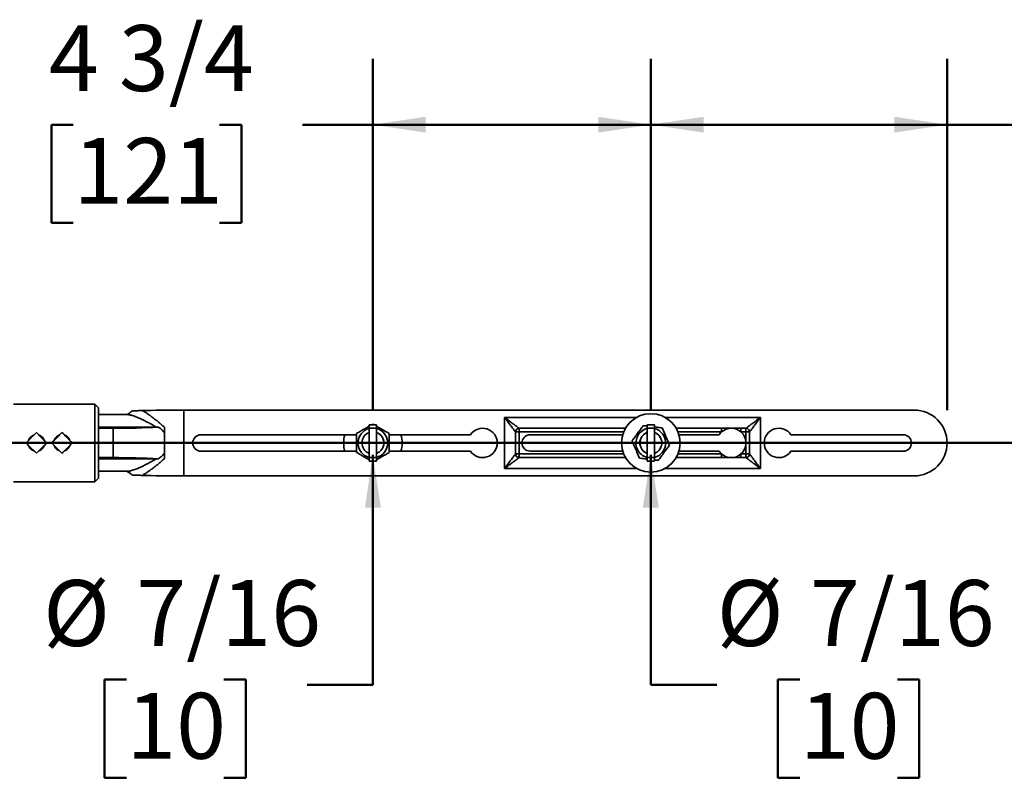
# Model space of a CAD drawing. Units: inches. Extents: x 0.2 to 8.4, y 0.1 to 10.9.
# Drawn here: x 1.7 to 3.6, y 7.7 to 9.2 of the extents above; entities that cross this region are included whole.
import ezdxf

# ---------------------------------------------------------------- set-up
doc = ezdxf.new("R2010")
doc.units = ezdxf.units.IN
doc.header["$MEASUREMENT"] = 0
doc.header["$PDSIZE"] = -1
doc.layers.add('WALL', color=7, linetype='Continuous', lineweight=50)
doc.styles.add('SLDTEXTSTYLE1', font='TXT', dxfattribs={"width": 0.605})
doc.dimstyles.new('SLDDIMSTYLE4', dxfattribs={"dimtxt": 0.121338, "dimasz": 0.1, "dimexe": 0, "dimexo": 0.0625, "dimgap": 0.030334, "dimtad": 0, "dimtih": 1, "dimtoh": 1, "dimdec": 6, "dimlfac": 9, "dimrnd": 1e-09, "dimzin": 12, "dimdsep": 46, "dimlunit": 5, "dimtxsty": 'SLDTEXTSTYLE1', "dimsah": 1, "dimcen": 0.09, "dimadec": 0, "dimazin": 3, "dimtfac": 1, "dimtdec": 3, "dimtofl": 0, "dimtmove": 0, "dimatfit": 3, "dimfxl": 0, "dimfrac": 2, "dimtolj": 1, "dimtzin": 12, "dimarcsym": 0})
doc.dimstyles.new('SLDDIMSTYLE5', dxfattribs={"dimtxt": 0.121338, "dimasz": 0.1, "dimexe": 0, "dimexo": 0.0625, "dimgap": 0.030334, "dimtad": 0, "dimtih": 1, "dimtoh": 1, "dimdec": 0, "dimlfac": 9, "dimrnd": 1e-09, "dimzin": 12, "dimdsep": 46, "dimlunit": 5, "dimtxsty": 'SLDTEXTSTYLE1', "dimsah": 1, "dimcen": 0, "dimadec": 0, "dimazin": 3, "dimtfac": 1, "dimtdec": 3, "dimtofl": 0, "dimtmove": 0, "dimatfit": 3, "dimfxl": 0, "dimfrac": 2, "dimtolj": 1, "dimtzin": 12, "dimarcsym": 0})

# ---------------------------------------------------------------- blocks, each defined once
blk = doc.blocks.new('_D_5')
at = {"layer": 'WALL'}
for p, q in [((2.9011, 8.4469), (2.9011, 9.1136)), ((3.4636, 8.4469), (3.4636, 9.1136)), ((2.9011, 8.9886), (3.4636, 8.9886)), ((3.4636, 8.9886), (3.658, 8.9886)), ((3.8246, 8.9886), (3.783, 8.9886)), ((3.783, 8.9886), (3.783, 8.8022)), ((4.1024, 8.9886), (4.1441, 8.9886)), ((4.1441, 8.9886), (4.1441, 8.8022)), ((3.783, 8.8022), (3.8246, 8.8022)), ((4.1441, 8.8022), (4.1024, 8.8022))]:
    blk.add_line(p, q, dxfattribs=at)
for points in [[(2.9011, 8.9886), (3.0011, 8.9736), (3.0011, 9.0036)], [(3.4636, 8.9886), (3.3636, 9.0036), (3.3636, 8.9736)]]:
    blk.add_solid(points, dxfattribs=at)
at = {"layer": 'WALL', "char_height": 0.125, "attachment_point": 1, "style": 'SLDTEXTSTYLE1'}
for s, insert in [('5 1/16', (3.7321, 9.1775)), ('129', (3.8246, 8.9634))]:
    blk.add_mtext(s, dxfattribs=dict(at, insert=insert))
blk = doc.blocks.new('_D_6')
at = {"layer": 'WALL'}
for p, q in [((2.3733, 8.4469), (2.3733, 9.1136)), ((2.9011, 8.4469), (2.9011, 9.1136)), ((1.8045, 8.9886), (1.7629, 8.9886)), ((1.7629, 8.9886), (1.7629, 8.8022)), ((2.0823, 8.9886), (2.124, 8.9886)), ((2.124, 8.9886), (2.124, 8.8022)), ((2.3733, 8.9886), (2.2397, 8.9886)), ((2.9011, 8.9886), (2.3733, 8.9886)), ((1.7629, 8.8022), (1.8045, 8.8022)), ((2.124, 8.8022), (2.0823, 8.8022))]:
    blk.add_line(p, q, dxfattribs=at)
for points in [[(2.3733, 8.9886), (2.4733, 8.9736), (2.4733, 9.0036)], [(2.9011, 8.9886), (2.8011, 9.0036), (2.8011, 8.9736)]]:
    blk.add_solid(points, dxfattribs=at)
at = {"layer": 'WALL', "char_height": 0.125, "attachment_point": 1, "style": 'SLDTEXTSTYLE1'}
for s, insert in [('4 3/4', (1.7582, 9.1775)), ('121', (1.8045, 8.9634))]:
    blk.add_mtext(s, dxfattribs=dict(at, insert=insert))
blk = doc.blocks.new('_D_7')
at = {"layer": 'WALL'}
for p, q in [((2.3733, 8.3619), (2.3733, 7.9254)), ((1.9052, 7.9352), (1.8635, 7.9352)), ((1.8635, 7.9352), (1.8635, 7.7489)), ((2.0903, 7.9352), (2.132, 7.9352)), ((2.132, 7.9352), (2.132, 7.7489)), ((2.3733, 7.9254), (2.2483, 7.9254)), ((1.8635, 7.7489), (1.9052, 7.7489)), ((2.132, 7.7489), (2.0903, 7.7489))]:
    blk.add_line(p, q, dxfattribs=at)
blk.add_solid([(2.3733, 8.3619), (2.3583, 8.2619), (2.3883, 8.2619)], dxfattribs=at)
at = {"layer": 'WALL', "char_height": 0.125, "attachment_point": 1, "style": 'SLDTEXTSTYLE1'}
for s, insert in [('7/16', (1.9242, 8.1241)), ('%%c', (1.7472, 8.1241)), ('10', (1.9052, 7.91))]:
    blk.add_mtext(s, dxfattribs=dict(at, insert=insert))
blk = doc.blocks.new('_D_8')
at = {"layer": 'WALL'}
for p, q in [((2.9011, 8.3619), (2.9011, 7.9254)), ((3.184, 7.9352), (3.1424, 7.9352)), ((3.1424, 7.9352), (3.1424, 7.7489)), ((3.3692, 7.9352), (3.4109, 7.9352)), ((3.4109, 7.9352), (3.4109, 7.7489)), ((2.9011, 7.9254), (3.0261, 7.9254)), ((3.1424, 7.7489), (3.184, 7.7489)), ((3.4109, 7.7489), (3.3692, 7.7489))]:
    blk.add_line(p, q, dxfattribs=at)
blk.add_solid([(2.9011, 8.3619), (2.8861, 8.2619), (2.9161, 8.2619)], dxfattribs=at)
at = {"layer": 'WALL', "char_height": 0.125, "attachment_point": 1, "style": 'SLDTEXTSTYLE1'}
for s, insert in [('7/16', (3.2031, 8.1241)), ('%%c', (3.0261, 8.1241)), ('10', (3.184, 7.91))]:
    blk.add_mtext(s, dxfattribs=dict(at, insert=insert))

msp = doc.modelspace()

# ---------------------------------------------------------------- linework, layer by layer
at = {"color": 7, "linetype": 'Continuous', "lineweight": 35}
for p, q in [((1.8455284, 8.45831063), (1.69063708, 8.45831063)), ((1.85247282, 8.45136614), (1.8455284, 8.45831063)), ((1.8455284, 8.31053283), (1.8455284, 8.45831063)), ((1.85247282, 8.45136614), (1.85247282, 8.31747732)), ((1.90620572, 8.43824126), (1.85247282, 8.43824126)), ((3.40108388, 8.44692174), (2.01416685, 8.44692174)), ((2.01416685, 8.32192173), (2.01416685, 8.44692174)), ((2.62330611, 8.3358107), (2.62330611, 8.43303289)), ((3.10941732, 8.43303289), (3.10941732, 8.3358107)), ((1.85247282, 8.41457123), (1.96191983, 8.41457123)), ((1.96569296, 8.4146003), (1.96191983, 8.41457123)), ((2.36636172, 8.41914391), (2.36636172, 8.41219956)), ((2.36636172, 8.41914391), (2.38025057, 8.41914391)), ((2.37346617, 8.42034539), (2.37136358, 8.41914391)), ((2.37552587, 8.41914391), (2.37346617, 8.42034539)), ((2.38025057, 8.41914391), (2.38025057, 8.41219956)), ((2.89413947, 8.41914391), (2.89413947, 8.41219956)), ((2.89413947, 8.41914391), (2.90802845, 8.41914391)), ((2.90802845, 8.41914391), (2.90802845, 8.41219956)), ((1.88025058, 8.41219956), (1.85247282, 8.41219956)), ((1.88025058, 8.41219956), (1.88025058, 8.35664391)), ((1.97747283, 8.40484584), (1.97594706, 8.40585529)), ((1.97594706, 8.40585529), (1.97747283, 8.40407549)), ((1.97747283, 8.40484584), (1.97747283, 8.40407549)), ((1.97747283, 8.3647681), (1.97747283, 8.40407549)), ((2.34226434, 8.4000467), (2.04691726, 8.4000467)), ((2.36636172, 8.41219956), (2.38025057, 8.41219956)), ((2.36636172, 8.41219956), (2.36636172, 8.35664391)), ((2.38025057, 8.41219956), (2.38025057, 8.35664391)), ((2.55867288, 8.4000467), (2.40448718, 8.4000467)), ((2.64413944, 8.40525507), (2.64413944, 8.3635884)), ((2.65108393, 8.40525507), (2.64413944, 8.40525507)), ((2.85297146, 8.41219956), (2.65108393, 8.41219956)), ((2.65108393, 8.41219956), (2.65108393, 8.40525507)), ((2.65108393, 8.40525507), (2.65108393, 8.3635884)), ((2.67191727, 8.39994762), (2.84774197, 8.39994762)), ((2.89413947, 8.41219956), (2.89413947, 8.35664391)), ((2.89413947, 8.41219956), (2.90802845, 8.41219956)), ((2.90802845, 8.41219956), (2.90802845, 8.35664391)), ((3.08163949, 8.41219956), (2.94919646, 8.41219956)), ((2.95442595, 8.39994762), (3.03083031, 8.39994762)), ((3.03549126, 8.41219956), (3.03549126, 8.40525507)), ((3.0722322, 8.41219956), (3.0722322, 8.40525507)), ((3.08163949, 8.40525507), (3.0722322, 8.40525507)), ((3.08163949, 8.40525507), (3.08163949, 8.41219956)), ((3.08163949, 8.3635884), (3.08163949, 8.40525507)), ((3.08858398, 8.40525507), (3.08163949, 8.40525507)), ((3.08858398, 8.3635884), (3.08858398, 8.40525507)), ((3.38025055, 8.4000467), (3.16710606, 8.4000467)), ((1.97747283, 8.3647681), (1.97594706, 8.36298831)), ((1.97594706, 8.36298831), (1.97747283, 8.36399762)), ((1.97747283, 8.3647681), (1.97747283, 8.36399762)), ((2.04691726, 8.36879676), (2.34212524, 8.36879676)), ((2.40434795, 8.36879676), (2.55867288, 8.36879676)), ((2.64413944, 8.3635884), (2.65108393, 8.3635884)), ((2.65108393, 8.3635884), (2.65108393, 8.35664391)), ((2.84774197, 8.36889584), (2.67191727, 8.36889584)), ((3.03083031, 8.36889584), (2.95442595, 8.36889584)), ((3.03549126, 8.3635884), (3.03549126, 8.35664391)), ((3.0722322, 8.3635884), (3.0722322, 8.35664391)), ((3.0722322, 8.3635884), (3.08163949, 8.3635884)), ((3.08163949, 8.35664391), (3.08163949, 8.3635884)), ((3.08163949, 8.3635884), (3.08858398, 8.3635884)), ((3.16710606, 8.36879676), (3.38025055, 8.36879676)), ((1.88025058, 8.35664391), (1.85247282, 8.35664391)), ((1.96191983, 8.35427237), (1.85247282, 8.35427237)), ((1.96191983, 8.35427237), (1.96569296, 8.35424317)), ((2.36636172, 8.35664391), (2.38025057, 8.35664391)), ((2.36636172, 8.35664391), (2.36636172, 8.34969955)), ((2.36636172, 8.34969955), (2.38025057, 8.34969955)), ((2.37108655, 8.34969955), (2.37314625, 8.34849807)), ((2.37314625, 8.34849807), (2.37524871, 8.34969955)), ((2.38025057, 8.35664391), (2.38025057, 8.34969955)), ((2.65108393, 8.35664391), (2.85297146, 8.35664391)), ((2.89413947, 8.35664391), (2.90802845, 8.35664391)), ((2.89413947, 8.35664391), (2.89413947, 8.34969955)), ((2.89413947, 8.34969955), (2.90802845, 8.34969955)), ((2.90802845, 8.35664391), (2.90802845, 8.34969955)), ((2.94919646, 8.35664391), (3.08163949, 8.35664391)), ((1.85247282, 8.33060234), (1.90619085, 8.33060234)), ((2.01416685, 8.32192173), (3.40108388, 8.32192173)), ((1.69063708, 8.31053283), (1.8455284, 8.31053283)), ((1.8455284, 8.31053283), (1.85247282, 8.31747732))]:
    msp.add_line(p, q, dxfattribs=at)
at = {"color": 8, "linetype": 'Continuous', "lineweight": 35}
for p, q in [((2.62330611, 8.43303289), (2.87418821, 8.43303289)), ((2.92797971, 8.43303289), (3.10941732, 8.43303289)), ((2.84958252, 8.40525507), (2.65108393, 8.40525507)), ((3.03549126, 8.40525507), (2.95258527, 8.40525507)), ((2.65108393, 8.3635884), (2.84958252, 8.3635884)), ((2.95258527, 8.3635884), (3.03549126, 8.3635884)), ((2.87418821, 8.3358107), (2.62330611, 8.3358107)), ((3.10941732, 8.3358107), (2.92797971, 8.3358107))]:
    msp.add_line(p, q, dxfattribs=at)
at = {"color": 7, "linetype": 'Continuous', "lineweight": 35, "flags": 128}
for points in [[(2.64413944, 8.40525507), (2.64409095, 8.40531986), (2.64394545, 8.40551385), (2.64370375, 8.40583612), (2.64336701, 8.40628511), (2.64293666, 8.406859), (2.64241479, 8.40755477), (2.64180375, 8.40836932), (2.64110654, 8.40929898), (2.64032642, 8.41033919), (2.63946676, 8.41148527), (2.63853189, 8.41273185), (2.63752596, 8.41407309), (2.63645381, 8.41550258), (2.63532038, 8.41701395), (2.6341309, 8.41860002), (2.63289083, 8.42025322), (2.63160617, 8.42196614), (2.6302828, 8.42373068), (2.62892696, 8.42553851), (2.62754479, 8.42738127), (2.62614293, 8.4292505), (2.62472791, 8.4311372), (2.62330611, 8.43303289)], [(2.62330611, 8.43303289), (2.6252018, 8.43161109), (2.62708863, 8.43019607), (2.62895773, 8.42879421), (2.63080049, 8.42741204), (2.63260832, 8.4260562), (2.63437286, 8.42473283), (2.63608578, 8.42344817), (2.63773911, 8.42220823), (2.63932505, 8.42101875), (2.64083642, 8.41988519), (2.64226591, 8.41881304), (2.64360715, 8.41780711), (2.64485373, 8.41687224), (2.64599981, 8.41601272), (2.64704002, 8.41523246), (2.64796968, 8.41453524), (2.64878423, 8.41392434), (2.64948013, 8.41340247), (2.65005389, 8.41297212), (2.65050301, 8.41263525), (2.65082528, 8.41239355), (2.65101914, 8.41224805), (2.65108393, 8.41219956)], [(3.08163949, 8.41219956), (3.08170429, 8.41224805), (3.08189827, 8.41239355), (3.08222055, 8.41263525), (3.08266954, 8.41297212), (3.08324342, 8.41340247), (3.0839392, 8.41392434), (3.08475374, 8.41453524), (3.0856834, 8.41523246), (3.08672362, 8.41601272), (3.08786969, 8.41687224), (3.08911628, 8.41780711), (3.09045751, 8.41881304), (3.09188701, 8.41988519), (3.09339837, 8.42101875), (3.09498444, 8.42220823), (3.09663765, 8.42344817), (3.09835056, 8.42473283), (3.10011511, 8.4260562), (3.10192293, 8.42741204), (3.1037657, 8.42879421), (3.10563492, 8.43019607), (3.10752162, 8.43161109), (3.10941732, 8.43303289)], [(3.10941732, 8.43303289), (3.10799551, 8.4311372), (3.10658049, 8.4292505), (3.10517863, 8.42738127), (3.10379646, 8.42553851), (3.10244063, 8.42373068), (3.10111725, 8.42196614), (3.0998326, 8.42025322), (3.09859266, 8.41860002), (3.09740304, 8.41701395), (3.09626962, 8.41550258), (3.09519746, 8.41407309), (3.09419154, 8.41273185), (3.09325666, 8.41148527), (3.09239701, 8.41033919), (3.09161688, 8.40929898), (3.09091967, 8.40836932), (3.09030876, 8.40755477), (3.08978689, 8.406859), (3.08935655, 8.40628511), (3.08901967, 8.40583612), (3.08877797, 8.40551385), (3.08863248, 8.40531986), (3.08858398, 8.40525507)], [(1.73441726, 8.40406363), (1.73248849, 8.40213482), (1.73053615, 8.40018242), (1.72856608, 8.39821241), (1.72658418, 8.39623054), (1.72459635, 8.39424268), (1.72260852, 8.39225481), (1.72062662, 8.39027295), (1.71865658, 8.38830294), (1.71670424, 8.38635054), (1.71477543, 8.38442173)], [(1.75405912, 8.38442173), (1.75213032, 8.38635054), (1.75017798, 8.38830294), (1.74820794, 8.39027295), (1.74622604, 8.39225481), (1.74423821, 8.39424268), (1.74225038, 8.39623054), (1.74026848, 8.39821241), (1.73829841, 8.40018242), (1.73634607, 8.40213482), (1.73441726, 8.40406363)], [(1.78302839, 8.40406363), (1.78109958, 8.40213482), (1.77914724, 8.40018242), (1.77717717, 8.39821241), (1.77519527, 8.39623054), (1.77320747, 8.39424268), (1.77121964, 8.39225481), (1.76923774, 8.39027295), (1.76726767, 8.38830294), (1.76531534, 8.38635054), (1.76338653, 8.38442173)], [(1.80267022, 8.38442173), (1.80074141, 8.38635054), (1.79878907, 8.38830294), (1.79681907, 8.39027295), (1.79483714, 8.39225481), (1.7928493, 8.39424268), (1.79086151, 8.39623054), (1.78887961, 8.39821241), (1.78690954, 8.40018242), (1.7849572, 8.40213482), (1.78302839, 8.40406363)], [(1.71477543, 8.38442173), (1.71670424, 8.38249292), (1.71865658, 8.38054065), (1.72062662, 8.37857052), (1.72260852, 8.37658865), (1.72459635, 8.37460078), (1.72658418, 8.37261305), (1.72856608, 8.37063105), (1.73053615, 8.36866105), (1.73248849, 8.36670864), (1.73441726, 8.36477984)], [(1.73441726, 8.36477984), (1.73634607, 8.36670864), (1.73829841, 8.36866105), (1.74026848, 8.37063105), (1.74225038, 8.37261305), (1.74423821, 8.37460078), (1.74622604, 8.37658865), (1.74820794, 8.37857052), (1.75017798, 8.38054065), (1.75213032, 8.38249292), (1.75405912, 8.38442173)], [(1.76338653, 8.38442173), (1.76531534, 8.38249292), (1.76726767, 8.38054065), (1.76923774, 8.37857052), (1.77121964, 8.37658865), (1.77320747, 8.37460078), (1.77519527, 8.37261305), (1.77717717, 8.37063105), (1.77914724, 8.36866105), (1.78109958, 8.36670864), (1.78302839, 8.36477984)], [(1.78302839, 8.36477984), (1.7849572, 8.36670864), (1.78690954, 8.36866105), (1.78887961, 8.37063105), (1.79086151, 8.37261305), (1.7928493, 8.37460078), (1.79483714, 8.37658865), (1.79681907, 8.37857052), (1.79878907, 8.38054065), (1.80074141, 8.38249292), (1.80267022, 8.38442173)], [(2.62330611, 8.3358107), (2.62472791, 8.33770627), (2.62614293, 8.33959309), (2.62754479, 8.34146219), (2.62892696, 8.34330496), (2.6302828, 8.34511291), (2.63160617, 8.34687732), (2.63289083, 8.34859024), (2.6341309, 8.35024358), (2.63532038, 8.35182952), (2.63645381, 8.35334088), (2.63752596, 8.35477051), (2.63853189, 8.35611161), (2.63946676, 8.3573582), (2.64032642, 8.35850427), (2.64110654, 8.35954448), (2.64180375, 8.36047414), (2.64241479, 8.36128869), (2.64293666, 8.3619846), (2.64336701, 8.36255835), (2.64370375, 8.36300747), (2.64394545, 8.36332974), (2.64409095, 8.3635236), (2.64413944, 8.3635884)], [(3.08858398, 8.3635884), (3.08863248, 8.3635236), (3.08877797, 8.36332974), (3.08901967, 8.36300747), (3.08935655, 8.36255835), (3.08978689, 8.3619846), (3.09030876, 8.36128869), (3.09091967, 8.36047414), (3.09161688, 8.35954448), (3.09239701, 8.35850427), (3.09325666, 8.3573582), (3.09419154, 8.35611161), (3.09519746, 8.35477051), (3.09626962, 8.35334088), (3.09740304, 8.35182952), (3.09859266, 8.35024358), (3.0998326, 8.34859024), (3.10111725, 8.34687732), (3.10244063, 8.34511291), (3.10379646, 8.34330496), (3.10517863, 8.34146219), (3.10658049, 8.33959309), (3.10799551, 8.33770627), (3.10941732, 8.3358107)], [(2.65108393, 8.35664391), (2.65101914, 8.35659541), (2.65082528, 8.35644992), (2.65050301, 8.35620821), (2.65005389, 8.35587147), (2.64948013, 8.35544112), (2.64878423, 8.35491926), (2.64796968, 8.35430822), (2.64704002, 8.35361101), (2.64599981, 8.35283088), (2.64485373, 8.35197123), (2.64360715, 8.35103635), (2.64226591, 8.35003056), (2.64083642, 8.34895827), (2.63932505, 8.34782485), (2.63773911, 8.34663536), (2.63608578, 8.34539529), (2.63437286, 8.34411064), (2.63260832, 8.34278726), (2.63080049, 8.34143143), (2.62895773, 8.34004925), (2.62708863, 8.3386474), (2.6252018, 8.33723237), (2.62330611, 8.3358107)], [(3.10941732, 8.3358107), (3.10752162, 8.33723237), (3.10563492, 8.3386474), (3.1037657, 8.34004925), (3.10192293, 8.34143143), (3.10011511, 8.34278726), (3.09835056, 8.34411064), (3.09663765, 8.34539529), (3.09498444, 8.34663536), (3.09339837, 8.34782485), (3.09188701, 8.34895827), (3.09045751, 8.35003056), (3.08911628, 8.35103635), (3.08786969, 8.35197123), (3.08672362, 8.35283088), (3.0856834, 8.35361101), (3.08475374, 8.35430822), (3.0839392, 8.35491926), (3.08324342, 8.35544112), (3.08266954, 8.35587147), (3.08222055, 8.35620821), (3.08189827, 8.35644992), (3.08170429, 8.35659541), (3.08163949, 8.35664391)]]:
    msp.add_lwpolyline(points, dxfattribs=at)
at = {"color": 7, "linetype": 'Continuous', "lineweight": 35}
msp.add_circle((2.90108394, 8.38442175), 0.05555556, dxfattribs=at)
for centre, radius, start, end in [((3.40108394, 8.38442175), 0.0625, 270, 90), ((2.04691728, 8.38442175), 0.015625, 90, 270), ((2.37330617, 8.38442175), 0.05555556, 163.66517722, 196.33482278), ((2.37330617, 8.38442175), 0.02833333, 104.18762761, 180), ((2.37330617, 8.38442175), 0.02088889, 109.41735427, 180), ((2.37330617, 8.38442175), 0.02083333, 109.47122063, 250.52877937), ((2.37330617, 8.38442175), 0.02833333, 284.18762761, 75.81237239), ((2.37330617, 8.38442175), 0.02088889, 289.41735427, 70.58264573), ((2.37330617, 8.38442175), 0.02083333, 289.47122063, 70.52877937), ((2.37330617, 8.38442175), 0.05555556, 343.66517722, 16.33482278), ((2.5816395, 8.38442175), 0.02777778, 214.22886633, 145.77113367), ((2.65108394, 8.40525508), 0.00694444, 90, 180), ((2.67191728, 8.38442175), 0.0155259, 90, 270), ((2.90108394, 8.38442175), 0.02833333, 104.18762761, 203.22162654), ((2.90108394, 8.38442175), 0.02088889, 109.41735427, 203.22162654), ((2.90108394, 8.38442175), 0.02083333, 109.47122063, 250.52877937), ((2.90108394, 8.38442175), 0.02833333, 284.18762761, 75.81237239), ((2.90108394, 8.38442175), 0.02088889, 289.41735427, 70.58264573), ((2.90108394, 8.38442175), 0.02083333, 289.47122063, 70.52877937), ((3.05386172, 8.38442175), 0.0277759, 131.40523059, 146.01539049), ((3.05386172, 8.38442175), 0.0277759, 48.59476941, 131.40523059), ((3.05386172, 8.38442175), 0.0277759, 311.40523059, 48.59476941), ((3.0816395, 8.40525508), 0.00694444, 0, 90), ((3.1441395, 8.38442175), 0.02777778, 34.22886633, 325.77113367), ((3.38025061, 8.38442175), 0.015625, 270, 90), ((2.37330617, 8.38442175), 0.02833333, 180, 255.81237239), ((2.37330617, 8.38442175), 0.02088889, 180, 250.58264573), ((2.90108394, 8.38442175), 0.02088889, 203.22162654, 250.58264573), ((2.65108394, 8.36358842), 0.00694444, 180, 270), ((2.90108394, 8.38442175), 0.02833333, 203.22162654, 255.81237239), ((3.05386172, 8.38442175), 0.0277759, 213.98460951, 228.59476941), ((3.05386172, 8.38442175), 0.0277759, 228.59476941, 311.40523059), ((3.0816395, 8.36358842), 0.00694444, 270, 0)]:
    msp.add_arc(centre, radius, start, end, dxfattribs=at)
for centre, major_axis, ratio, start_param, end_param in [((2.01814232, 8.4440122), (0.11111111, 0), 0.0261859216, 1.6065830395, 2.4069587442), ((1.88025061, 8.44343082), (0.22222222, 0), 0.1405408347, 4.7123889804, 5.1070447495), ((1.88025061, 8.32541268), (0.22222222, 0), 0.1405408347, 1.1761405577, 1.5707963268), ((2.01814232, 8.3248313), (0.11111111, 0), 0.0261859216, 3.876226563, 4.6766022676)]:
    msp.add_ellipse(centre, major_axis=major_axis, ratio=ratio, start_param=start_param, end_param=end_param, dxfattribs=at)
for points, knots in [([(1.90718472, 8.43860746), (1.90706365, 8.43854683), (1.90679745, 8.43841351), (1.90645473, 8.43830779), (1.90621469, 8.4382523), (1.90609777, 8.43823923), (1.90611302, 8.4382402), (1.90611746, 8.43824048)], [0, 0, 0, 0, 0.2117064533, 0.4654899599, 0.6956256917, 0.9115036434, 1, 1, 1, 1]), ([(1.90715565, 8.43866287), (1.90774713, 8.43896089), (1.90914123, 8.43966333), (1.9111857, 8.44106001), (1.91253455, 8.44223715), (1.91320894, 8.44282568)], [0, 0, 0, 0, 0.269263402, 0.6346514358, 1, 1, 1, 1]), ([(1.91783416, 8.44536644), (1.91748214, 8.44532528), (1.91677021, 8.44524204), (1.91580645, 8.44481977), (1.91497084, 8.44429949), (1.91435957, 8.44383983), (1.91377143, 8.44334366), (1.91339791, 8.4429997), (1.91320894, 8.44282568)], [0, 0, 0, 0, 0.2614498557, 0.5287563889, 0.6636443197, 0.800794672, 0.8992208321, 1, 1, 1, 1]), ([(1.91783416, 8.44536644), (1.91849274, 8.44539631), (1.91981001, 8.44545606), (1.92205291, 8.44554176), (1.92444702, 8.445625), (1.9275145, 8.44572329), (1.93128182, 8.44583547), (1.93421998, 8.44592014), (1.93568942, 8.44596248)], [0, 0, 0, 0, 0.1361967419, 0.272419033, 0.410078251, 0.5477578852, 0.7738246232, 1, 1, 1, 1]), ([(1.93568942, 8.44596248), (1.93675638, 8.44533829), (1.93889119, 8.44408937), (1.94220197, 8.44197645), (1.94617904, 8.43930999), (1.95086656, 8.4359829), (1.9561879, 8.43199397), (1.96149741, 8.42783698), (1.96678477, 8.42352801), (1.97212519, 8.41903017), (1.97569028, 8.41586235), (1.97747283, 8.41427842)], [0, 0, 0, 0, 0.0837395419, 0.1675485403, 0.2513067534, 0.3798865447, 0.5084842718, 0.630622286, 0.752768866, 0.8763834506, 1, 1, 1, 1]), ([(1.97594706, 8.40585529), (1.97517954, 8.4066748), (1.97364465, 8.40831366), (1.97115898, 8.41059883), (1.96852598, 8.41272985), (1.96663729, 8.41397683), (1.96569296, 8.4146003)], [0, 0, 0, 0, 0.2479945463, 0.4959424619, 0.7479770428, 1, 1, 1, 1]), ([(1.97747283, 8.41427842), (1.97747283, 8.41311712), (1.97747283, 8.41076842), (1.97747283, 8.40760497), (1.97747283, 8.40566974), (1.97747283, 8.40484584)], [0, 0, 0, 0, 0.3596490254, 0.7273804836, 1, 1, 1, 1]), ([(2.36636172, 8.41628571), (2.36600727, 8.41608318), (2.36425257, 8.41508056), (2.36104336, 8.41324666), (2.35697221, 8.41092042), (2.3531168, 8.40871714), (2.34947909, 8.40663863), (2.34585776, 8.40456907), (2.34346954, 8.4032045), (2.34227529, 8.40252215)], [0, 0, 0, 0, 0.0444748046, 0.2201708421, 0.3958337134, 0.545503381, 0.6951917139, 0.8475793542, 1, 1, 1, 1]), ([(2.40449696, 8.40224511), (2.4031563, 8.4030271), (2.40047538, 8.40459083), (2.39634691, 8.40699889), (2.3921411, 8.40945223), (2.38808606, 8.41181749), (2.38425501, 8.41405222), (2.38170865, 8.41553738), (2.38038725, 8.4163083), (2.38025057, 8.41638805)], [0, 0, 0, 0, 0.1699072983, 0.3397629323, 0.5134191897, 0.6870472341, 0.834975669, 0.9829304574, 1, 1, 1, 1]), ([(2.8870667, 8.41749814), (2.88613192, 8.41625918), (2.88426261, 8.4137816), (2.88138412, 8.40996628), (2.8784512, 8.40607918), (2.87562475, 8.40233267), (2.87295077, 8.39878872), (2.87042749, 8.39544385), (2.86791518, 8.39211445), (2.86625864, 8.38991865), (2.86543029, 8.38882064)], [0, 0, 0, 0, 0.1323033715, 0.264572122, 0.3997973252, 0.5349982351, 0.6501920698, 0.7654003988, 0.8826892903, 1, 1, 1, 1]), ([(2.89413947, 8.41662558), (2.89314814, 8.41674789), (2.89076624, 8.41704178), (2.88843038, 8.41732992), (2.8870667, 8.41749814)], [0, 0, 0, 0, 0.41619411255, 1, 1, 1, 1]), ([(2.92272037, 8.41309936), (2.92118008, 8.41328937), (2.91809993, 8.41366934), (2.91335528, 8.41425497), (2.909986, 8.41467003), (2.90819161, 8.41489184), (2.90802845, 8.41491201)], [0, 0, 0, 0, 0.3200965375, 0.6401050659, 0.9672745324, 1, 1, 1, 1]), ([(2.93673763, 8.38002283), (2.93613203, 8.38145186), (2.93492101, 8.38430954), (2.93305618, 8.3887101), (2.93115608, 8.39319358), (2.92932487, 8.39751465), (2.92759254, 8.40160229), (2.92595776, 8.40546005), (2.92433014, 8.4093003), (2.92325699, 8.41183292), (2.92272037, 8.41309936)], [0, 0, 0, 0, 0.13230515581, 0.26457298713, 0.39979805588, 0.53500116951, 0.65019110497, 0.76540006984, 0.88268813151, 1, 1, 1, 1]), ([(1.72965339, 8.39929969), (1.72885863, 8.39900374), (1.72725777, 8.39840762), (1.72506748, 8.39702475), (1.7231031, 8.3953058), (1.72144995, 8.39325451), (1.72025357, 8.39121951), (1.71979625, 8.38981845), (1.71961414, 8.3892605)], [0, 0, 0, 0, 0.17184681672, 0.34614796552, 0.52376707631, 0.70139409226, 0.88108721938, 1, 1, 1, 1]), ([(1.7492244, 8.38925646), (1.74914611, 8.3895375), (1.74883736, 8.39064594), (1.74788849, 8.39244647), (1.7463972, 8.39456601), (1.74453917, 8.39642857), (1.74237539, 8.39792793), (1.74057801, 8.3988785), (1.73948478, 8.39917038), (1.73924707, 8.39923385)], [0, 0, 0, 0, 0.05943164539, 0.23440440462, 0.41175316309, 0.58909675972, 0.76949639319, 0.94988022666, 1, 1, 1, 1]), ([(1.77826452, 8.39929969), (1.77746976, 8.39900374), (1.77586889, 8.39840763), (1.77367861, 8.39702473), (1.77171419, 8.39530583), (1.77006109, 8.39325449), (1.76886465, 8.39121953), (1.76840737, 8.38981845), (1.76822527, 8.3892605)], [0, 0, 0, 0, 0.1718467141, 0.3461477589, 0.523768407, 0.7013939358, 0.8810880312, 1, 1, 1, 1]), ([(1.79783549, 8.38925646), (1.79775721, 8.3895375), (1.79744846, 8.39064593), (1.79649964, 8.39244649), (1.79500828, 8.39456598), (1.7931503, 8.3964286), (1.79098649, 8.3979279), (1.78918913, 8.3988785), (1.78809591, 8.39917038), (1.7878582, 8.39923385)], [0, 0, 0, 0, 0.0594317306, 0.2344037751, 0.4117540666, 0.5890963618, 0.7694980499, 0.9498801548, 1, 1, 1, 1]), ([(2.34227529, 8.40252215), (2.34226842, 8.40097008), (2.34225467, 8.39786641), (2.34223328, 8.39308706), (2.34221175, 8.38821766), (2.34219067, 8.38352463), (2.34217098, 8.37908513), (2.34215233, 8.37489532), (2.34213382, 8.37072445), (2.34212149, 8.3679739), (2.34211533, 8.36659848)], [0, 0, 0, 0, 0.1323068193, 0.2645741414, 0.3998000074, 0.5350009086, 0.6501917688, 0.7654014084, 0.8826887411, 1, 1, 1, 1]), ([(2.404337, 8.36632145), (2.40434388, 8.36787347), (2.40435764, 8.37097709), (2.40437895, 8.3757564), (2.40440077, 8.38062585), (2.40442156, 8.38531892), (2.40444133, 8.38975846), (2.4044599, 8.39394827), (2.40447868, 8.39811915), (2.40449087, 8.4008697), (2.40449696, 8.40224511)], [0, 0, 0, 0, 0.1323033432, 0.2645706503, 0.3997965169, 0.535000961, 0.6501918082, 0.7654014347, 0.8826887698, 1, 1, 1, 1]), ([(1.71957134, 8.37962585), (1.71959693, 8.37952168), (1.71982893, 8.37857698), (1.7206633, 8.37691803), (1.72206159, 8.37472729), (1.72385489, 8.37280934), (1.72595088, 8.3712156), (1.7278834, 8.37013522), (1.72915067, 8.36975414), (1.72956884, 8.36962839)], [0, 0, 0, 0, 0.0218217373, 0.1978877976, 0.373983916, 0.5524436387, 0.7309035365, 0.9112021849, 1, 1, 1, 1]), ([(1.73924306, 8.3696057), (1.73983807, 8.36980441), (1.74125394, 8.37027725), (1.74328759, 8.37148649), (1.74532057, 8.37312106), (1.74704206, 8.37510622), (1.74842176, 8.37728478), (1.74899552, 8.37887365), (1.74926931, 8.37963185)], [0, 0, 0, 0, 0.1272429218, 0.3027828041, 0.4783367192, 0.657436947, 0.8365307206, 1, 1, 1, 1]), ([(1.76818244, 8.37962585), (1.76820803, 8.37952168), (1.76844013, 8.378577), (1.7692744, 8.37691803), (1.77067269, 8.37472727), (1.77246602, 8.37280935), (1.774562, 8.37121561), (1.7764945, 8.37013521), (1.77776176, 8.36975414), (1.77817994, 8.36962839)], [0, 0, 0, 0, 0.0218223054, 0.1978885618, 0.3739836695, 0.5524450866, 0.7309051832, 0.911202086, 1, 1, 1, 1]), ([(1.78785416, 8.3696057), (1.78844917, 8.36980441), (1.78986504, 8.37027726), (1.79189871, 8.37148647), (1.79393167, 8.37312109), (1.79565319, 8.37510621), (1.7970329, 8.37728477), (1.79760662, 8.37887365), (1.7978804, 8.37963185)], [0, 0, 0, 0, 0.1272428159, 0.3027844576, 0.4783365269, 0.6574380496, 0.8365316741, 1, 1, 1, 1]), ([(2.86543029, 8.38882064), (2.86603589, 8.3873916), (2.86724691, 8.38453392), (2.86911174, 8.38013336), (2.87101183, 8.37564989), (2.87284305, 8.37132881), (2.87457536, 8.36724117), (2.8762102, 8.36338345), (2.87783757, 8.35954313), (2.87891085, 8.35701062), (2.87944755, 8.35574423)], [0, 0, 0, 0, 0.1323055794, 0.2645738342, 0.3997993359, 0.5350028824, 0.6501931867, 0.7654025204, 0.8826895906, 1, 1, 1, 1]), ([(2.91510122, 8.35134533), (2.91603599, 8.35258428), (2.91790529, 8.35506187), (2.92078386, 8.35887714), (2.92371651, 8.3627645), (2.92654318, 8.36651081), (2.929217, 8.37005486), (2.93174052, 8.37339953), (2.9342525, 8.3767292), (2.9359092, 8.37892489), (2.93673763, 8.38002283)], [0, 0, 0, 0, 0.1323033723, 0.2645721235, 0.399798024, 0.5350010874, 0.6501899253, 0.7654003886, 0.8826899674, 1, 1, 1, 1]), ([(1.96569296, 8.35424317), (1.96662149, 8.35485566), (1.96847858, 8.35608068), (1.97110056, 8.35819412), (1.97360428, 8.36048811), (1.97516609, 8.36215486), (1.97594706, 8.36298831)], [0, 0, 0, 0, 0.24774210442, 0.49549859382, 0.74772669095, 1, 1, 1, 1]), ([(1.97747283, 8.36399762), (1.97747283, 8.36325651), (1.97747283, 8.36177438), (1.97747283, 8.35943907), (1.97747283, 8.35703218), (1.97747283, 8.35538733), (1.97747283, 8.35456505)], [0, 0, 0, 0, 0.2454741654, 0.4909180012, 0.7455030179, 1, 1, 1, 1]), ([(2.34211533, 8.36659848), (2.34345599, 8.36581645), (2.34613688, 8.36425262), (2.35026539, 8.36184458), (2.35447119, 8.35939124), (2.35852621, 8.35702593), (2.36235734, 8.35479136), (2.36490347, 8.35330583), (2.36622504, 8.35253524), (2.36636172, 8.35245555)], [0, 0, 0, 0, 0.1699095424, 0.33976518107, 0.51342144323, 0.68704949232, 0.83497793127, 0.9829327236, 1, 1, 1, 1]), ([(2.38025057, 8.35255776), (2.38060507, 8.35276028), (2.38235986, 8.35376282), (2.38556909, 8.35559679), (2.38964012, 8.35792318), (2.39349556, 8.36012633), (2.39713321, 8.36220488), (2.40075465, 8.36427431), (2.40314281, 8.36563903), (2.404337, 8.36632145)], [0, 0, 0, 0, 0.0444786674, 0.2201743148, 0.3958391, 0.5455021101, 0.6951901105, 0.8475813645, 1, 1, 1, 1]), ([(1.97747283, 8.35456505), (1.97569254, 8.35298226), (1.97213076, 8.34981565), (1.96677445, 8.34530232), (1.96139219, 8.34092321), (1.95601233, 8.33671191), (1.95065948, 8.33270947), (1.94546706, 8.32903246), (1.94128751, 8.32626777), (1.93805793, 8.32425854), (1.93647892, 8.32334016), (1.93568942, 8.32288098)], [0, 0, 0, 0, 0.123489803, 0.2470613958, 0.3705378651, 0.4977871119, 0.6251468993, 0.7523454683, 0.8757824369, 0.9378920739, 1, 1, 1, 1]), ([(2.87944755, 8.35574423), (2.88098784, 8.3555542), (2.88406798, 8.35517419), (2.88881264, 8.35458888), (2.8921818, 8.35417296), (2.89397626, 8.35395171), (2.89413947, 8.35393158)], [0, 0, 0, 0, 0.3200965238, 0.6401050385, 0.9672670111, 1, 1, 1, 1]), ([(2.90802845, 8.35221802), (2.90901978, 8.35209571), (2.91140169, 8.35180184), (2.91373754, 8.3515136), (2.91510122, 8.35134533)], [0, 0, 0, 0, 0.4161932355, 1, 1, 1, 1]), ([(1.90605579, 8.3306052), (1.90605214, 8.33060548), (1.90603573, 8.33060673), (1.90614635, 8.33059319), (1.90638663, 8.33053413), (1.90671599, 8.33042876), (1.90697087, 8.33030314), (1.9070846, 8.33024708)], [0, 0, 0, 0, 0.0686765552, 0.3086329103, 0.5449488054, 0.7969397727, 1, 1, 1, 1]), ([(1.91320894, 8.32601778), (1.91253462, 8.32660649), (1.91118595, 8.32778393), (1.90911459, 8.32919669), (1.90769227, 8.32991257), (1.90707273, 8.3302244)], [0, 0, 0, 0, 0.3607730874, 0.7215661835, 1, 1, 1, 1]), ([(1.91320894, 8.32601778), (1.91342656, 8.32581782), (1.91386989, 8.32541048), (1.91457731, 8.32482837), (1.91533688, 8.32429556), (1.91616872, 8.3238565), (1.9170053, 8.32356221), (1.91755662, 8.32350555), (1.91783416, 8.32347703)], [0, 0, 0, 0, 0.1162957126, 0.2369061736, 0.4108285206, 0.5893090503, 0.7932552976, 1, 1, 1, 1]), ([(1.93568942, 8.32288098), (1.93413319, 8.32292582), (1.93102105, 8.32301549), (1.92694575, 8.32313748), (1.92355156, 8.32324841), (1.9208183, 8.32334747), (1.91895544, 8.32342455), (1.91801558, 8.32346853), (1.91783416, 8.32347703)], [0, 0, 0, 0, 0.2394891764, 0.4789299915, 0.639834641, 0.8008000411, 0.9615498364, 1, 1, 1, 1])]:
    msp.add_open_spline(points, degree=3, knots=knots, dxfattribs=at)
at = {"color": 8, "linetype": 'Continuous', "lineweight": 35}
for points, knots in [([(1.96191983, 8.41457123), (1.95962242, 8.41591444), (1.95502775, 8.41860077), (1.94895567, 8.42195443), (1.94368675, 8.4247563), (1.93920267, 8.42704723), (1.93464318, 8.42927237), (1.93003428, 8.43139393), (1.92538068, 8.43337255), (1.92085949, 8.43510036), (1.91679151, 8.43642889), (1.91318934, 8.43738202), (1.91002473, 8.43797054), (1.90767861, 8.43826059), (1.90647747, 8.43821145), (1.90618949, 8.43819967)], [0, 0, 0, 0, 0.1100752141, 0.2201432577, 0.2946465922, 0.3691828865, 0.4436741421, 0.5257373461, 0.6077918567, 0.6913279188, 0.7748476338, 0.8420782355, 0.9092988614, 0.9782536802, 1, 1, 1, 1]), ([(1.90618147, 8.33062828), (1.9063534, 8.33062031), (1.90749645, 8.33056735), (1.90986843, 8.33084573), (1.91333218, 8.33148433), (1.91707327, 8.33249941), (1.92098357, 8.33379646), (1.92500309, 8.33532545), (1.9290978, 8.33704299), (1.93333655, 8.33895861), (1.93770564, 8.34105318), (1.9421922, 8.34331309), (1.94646234, 8.34555452), (1.9504929, 8.34774087), (1.95553488, 8.35054292), (1.95936376, 8.35277937), (1.96191983, 8.35427237)], [0, 0, 0, 0, 0.0130343221, 0.0866578877, 0.1602979684, 0.2360188952, 0.3117529468, 0.3847108888, 0.4577429661, 0.5307246558, 0.605647616, 0.6806183434, 0.7555529002, 0.8165400663, 0.8775267981, 1, 1, 1, 1])]:
    msp.add_open_spline(points, degree=3, knots=knots, dxfattribs=at)
at = {"layer": 'WALL'}
msp.add_line((0.92480496, 8.38442175), (3.67036582, 8.38442175), dxfattribs=at)
msp.add_point((3.46358394, 8.38442175), dxfattribs=at)

# ---------------------------------------------------------------- dimensions: what is measured, and where the dimension line sits
for base, p1, p2, picture, middle in [((2.37330617, 8.98858842), (2.90108394, 8.38442175), (2.37330617, 8.38442175), '_D_6', (1.94342371, 8.98858842)), ((2.90108394, 8.98858842), (3.46358394, 8.38442175), (2.90108394, 8.38442175), '_D_5', (3.96353322, 8.98858842))]:
    dim = msp.add_linear_dim(base=base, p1=p1, p2=p2, dimstyle='SLDDIMSTYLE4', dxfattribs=at)
    dim.commit()
    dim.dimension.update_dxf_attribs({"geometry": picture, "text_midpoint": middle, "dimtype": 160})
for p1, p2, picture, middle in [((2.37330617, 8.40699119), (2.37330617, 8.36185231), '_D_7', (1.99775638, 7.92536623)), ((2.90108394, 8.40699119), (2.90108394, 8.36185231), '_D_8', (3.27663373, 7.92536623))]:
    dim = msp.add_diameter_dim_2p(p1=p1, p2=p2, dimstyle='SLDDIMSTYLE5', dxfattribs=at)
    dim.commit()
    dim.dimension.update_dxf_attribs({"geometry": picture, "text_midpoint": middle, "dimtype": 163})

doc.saveas('drawing.dxf')
